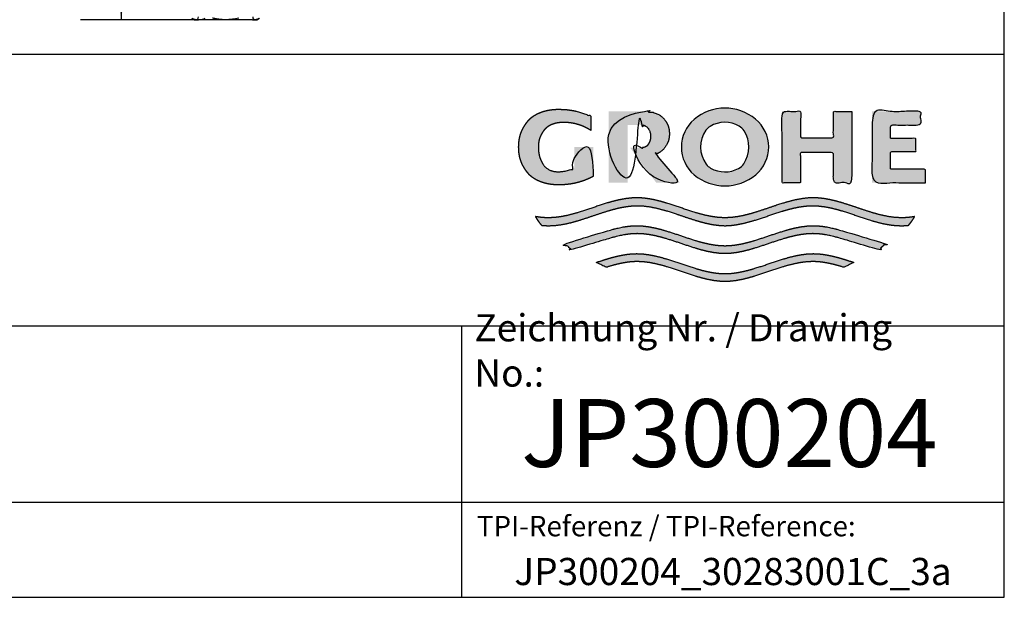
# Model space of a CAD drawing. Units: millimetres. Extents: x 7 to 203, y 5 to 291.
# Drawn here: x 130 to 203, y 5 to 48 of the extents above; entities that cross this region are included whole.
import ezdxf
from ezdxf.enums import TextEntityAlignment as Align

# ---------------------------------------------------------------- set-up
doc = ezdxf.new("R2010")
doc.units = ezdxf.units.MM
for name, color, linetype in [('Default', 7, 'Continuous'), ('Layer3', 7, 'Continuous'), ('Standard', 7, 'Continuous')]:
    doc.layers.add(name, color=color, linetype=linetype)
doc.styles.add('SEACAD_Arial', font='arial.ttf')
doc.dimstyles.new('TPI_1_5', dxfattribs={"dimtxt": 6, "dimasz": 6, "dimexe": 3, "dimexo": 0, "dimgap": 1.5, "dimtad": 0, "dimtih": 1, "dimtoh": 1, "dimdec": 0, "dimlfac": 5, "dimtxsty": 'SEACAD_Arial', "dimblk1": '_SE_FILLED', "dimblk2": '_SE_FILLED', "dimsah": 1, "dimcen": 3, "dimadec": 0, "dimazin": 0, "dimtfac": 0.7, "dimtdec": 3, "dimtofl": 0, "dimtmove": 0, "dimatfit": 3, "dimfxl": 1, "dimtolj": 1, "dimarcsym": 0})

# ---------------------------------------------------------------- blocks, each defined once
blk = doc.blocks.new('DMBLK1714')
at = {"layer": 'Layer3', "linetype": 'Continuous'}
for points in [[(136.92, 148.623), (138.92, 148.623), (137.92, 154.623)], [(136.92, 53.543), (137.92, 47.543), (138.92, 53.543)]]:
    blk.add_hatch(color=7, dxfattribs=at).paths.add_polyline_path(points)
at = {"layer": 'Layer3', "color": 7, "linetype": 'Continuous'}
for p, q in [((160.222, 154.623), (134.92, 154.623)), ((137.92, 154.623), (137.92, 106.183)), ((137.92, 95.983), (137.92, 47.543)), ((143.63, 47.543), (134.92, 47.543))]:
    blk.add_line(p, q, dxfattribs=at)
at = {"layer": 'Layer3', "color": 7, "linetype": 'Continuous', "style": 'SEACAD_Arial'}
blk.add_text('535', height=6, dxfattribs=at).set_placement((130.877, 104.083), align=Align.TOP_LEFT)
blk = doc.blocks.new('_SE_FILLED')
at = {"color": 0}
blk.add_line((0, 0), (-1, 0), dxfattribs=at)
blk.add_solid([(0, 0), (-1, -0.1665), (-1, 0.1665), (0, 0)], dxfattribs=at)

msp = doc.modelspace()

# ---------------------------------------------------------------- hatches: boundary and pattern name
at = {"layer": 'Standard', "linetype": 'Continuous'}
for points in [[(172.717, 36.007), (172.717, 38.161), (171.314, 38.161), (171.314, 36.617), (171.192, 36.561), (171.067, 36.511), (170.939, 36.468), (170.809, 36.43), (170.677, 36.4), (170.544, 36.376), (170.41, 36.359), (170.275, 36.349), (170.141, 36.346), (170.015, 36.347), (169.897, 36.357), (169.786, 36.376), (169.682, 36.402), (169.586, 36.435), (169.497, 36.473), (169.377, 36.537), (169.273, 36.608), (169.189, 36.676), (169.117, 36.749), (169.054, 36.827), (168.997, 36.911), (168.943, 37.005), (168.891, 37.108), (168.837, 37.227), (168.784, 37.364), (168.753, 37.466), (168.724, 37.578), (168.7, 37.703), (168.682, 37.841), (168.67, 37.993), (168.666, 38.161), (168.671, 38.328), (168.686, 38.48), (168.71, 38.618), (168.741, 38.743), (168.777, 38.855), (168.818, 38.958), (168.885, 39.094), (168.955, 39.213), (169.023, 39.317), (169.091, 39.41), (169.165, 39.495), (169.247, 39.572), (169.34, 39.645), (169.447, 39.713), (169.534, 39.761), (169.63, 39.806), (169.735, 39.848), (169.85, 39.886), (169.973, 39.919), (170.107, 39.945), (170.25, 39.964), (170.402, 39.974), (170.564, 39.975), (170.794, 39.968), (171.025, 39.946), (171.255, 39.908), (171.483, 39.856), (171.707, 39.789), (171.926, 39.708), (172.139, 39.612), (172.344, 39.504), (172.541, 39.384), (172.541, 40.418), (172.302, 40.526), (172.056, 40.623), (171.806, 40.707), (171.551, 40.779), (171.293, 40.838), (171.032, 40.884), (170.77, 40.917), (170.507, 40.937), (170.245, 40.943), (169.986, 40.942), (169.743, 40.926), (169.515, 40.897), (169.302, 40.857), (169.104, 40.807), (168.921, 40.748), (168.753, 40.684), (168.6, 40.614), (168.461, 40.541), (168.344, 40.472), (168.238, 40.4), (168.142, 40.325), (168.053, 40.247), (167.971, 40.164), (167.894, 40.076), (167.784, 39.933), (167.676, 39.774), (167.602, 39.655), (167.529, 39.525), (167.458, 39.383), (167.393, 39.226), (167.334, 39.053), (167.285, 38.862), (167.247, 38.651), (167.223, 38.418), (167.214, 38.161), (167.214, 38.161), (167.214, 38.16), (167.223, 37.903), (167.247, 37.67), (167.285, 37.459), (167.334, 37.268), (167.393, 37.095), (167.458, 36.938), (167.529, 36.796), (167.602, 36.666), (167.676, 36.547), (167.784, 36.388), (167.894, 36.245), (167.971, 36.157), (168.053, 36.074), (168.142, 35.996), (168.238, 35.921), (168.344, 35.849), (168.461, 35.78), (168.6, 35.707), (168.753, 35.637), (168.921, 35.573), (169.104, 35.514), (169.302, 35.464), (169.515, 35.424), (169.743, 35.395), (169.986, 35.379), (170.245, 35.378), (170.529, 35.386), (170.814, 35.409), (171.098, 35.449), (171.38, 35.504), (171.659, 35.575), (171.934, 35.662), (172.202, 35.763), (172.464, 35.878)], [(178.324, 39.142), (178.318, 39.295), (178.303, 39.432), (178.279, 39.557), (178.248, 39.67), (178.211, 39.773), (178.17, 39.865), (178.102, 39.989), (178.032, 40.097), (177.964, 40.191), (177.894, 40.276), (177.82, 40.353), (177.737, 40.423), (177.643, 40.489), (177.535, 40.551), (177.4, 40.615), (177.244, 40.674), (177.128, 40.708), (177.003, 40.738), (176.869, 40.762), (176.724, 40.779), (176.571, 40.788), (176.407, 40.789), (173.858, 40.789), (173.858, 35.532), (175.253, 35.532), (175.253, 39.784), (176.158, 39.784), (176.259, 39.782), (176.351, 39.77), (176.434, 39.751), (176.508, 39.725), (176.574, 39.696), (176.63, 39.663), (176.689, 39.621), (176.738, 39.575), (176.781, 39.524), (176.81, 39.481), (176.838, 39.433), (176.868, 39.378), (176.896, 39.315), (176.921, 39.243), (176.942, 39.159), (176.956, 39.061), (176.961, 38.948), (176.956, 38.835), (176.942, 38.737), (176.921, 38.653), (176.896, 38.581), (176.868, 38.518), (176.838, 38.463), (176.8, 38.401), (176.76, 38.346), (176.715, 38.298), (176.676, 38.264), (176.63, 38.233), (176.581, 38.204), (176.525, 38.177), (176.462, 38.154), (176.392, 38.134), (176.315, 38.12), (176.231, 38.113), (175.429, 38.113), (177.359, 35.532), (179.09, 35.532), (177.329, 37.641), (177.438, 37.686), (177.535, 37.734), (177.643, 37.796), (177.737, 37.862), (177.82, 37.932), (177.894, 38.009), (177.964, 38.094), (178.032, 38.188), (178.102, 38.296), (178.17, 38.419), (178.211, 38.512), (178.248, 38.614), (178.279, 38.727), (178.303, 38.852), (178.318, 38.99)], [(191.777, 40.789), (190.41, 40.789), (190.41, 38.85), (187.986, 38.85), (187.986, 40.789), (186.627, 40.789), (186.627, 35.532), (187.986, 35.532), (187.986, 37.765), (190.41, 37.765), (190.41, 35.532), (191.777, 35.532)], [(197.202, 35.532), (197.202, 36.537), (194.621, 36.537), (194.621, 37.829), (196.492, 37.829), (196.492, 38.802), (194.621, 38.802), (194.621, 39.784), (196.851, 39.784), (196.851, 40.789), (193.262, 40.789), (193.262, 35.532)], [(195.944, 32.398), (196.028, 32.498), (196.11, 32.602), (196.212, 32.743), (196.309, 32.89), (196.398, 33.04), (196.235, 33.014), (196.073, 32.993), (195.857, 32.971), (195.64, 32.957), (195.424, 32.953), (194.99, 32.972), (194.557, 33.026), (194.123, 33.108), (193.69, 33.213), (193.257, 33.337), (192.534, 33.57), (191.812, 33.814), (191.09, 34.046), (190.657, 34.169), (190.223, 34.274), (189.79, 34.356), (189.357, 34.408), (188.924, 34.427), (188.49, 34.408), (188.057, 34.355), (187.624, 34.273), (187.19, 34.168), (186.757, 34.044), (186.035, 33.812), (185.312, 33.567), (184.59, 33.335), (184.157, 33.211), (183.724, 33.106), (183.29, 33.025), (182.857, 32.972), (182.423, 32.953), (181.99, 32.972), (181.557, 33.025), (181.123, 33.106), (180.69, 33.211), (180.257, 33.335), (179.534, 33.567), (178.812, 33.812), (178.09, 34.044), (177.657, 34.168), (177.223, 34.273), (176.79, 34.355), (176.357, 34.408), (175.923, 34.427), (175.49, 34.408), (175.057, 34.356), (174.624, 34.274), (174.19, 34.169), (173.757, 34.046), (173.035, 33.814), (172.313, 33.57), (171.59, 33.337), (171.157, 33.213), (170.724, 33.108), (170.29, 33.026), (169.857, 32.972), (169.423, 32.953), (169.261, 32.955), (169.099, 32.963), (168.882, 32.981), (168.666, 33.007), (168.449, 33.04), (168.515, 32.927), (168.586, 32.816), (168.685, 32.672), (168.791, 32.532), (168.903, 32.398), (169.091, 32.382), (169.279, 32.371), (169.466, 32.368), (169.9, 32.388), (170.333, 32.441), (170.767, 32.523), (171.2, 32.629), (171.633, 32.752), (172.355, 32.985), (173.078, 33.229), (173.8, 33.461), (174.233, 33.585), (174.666, 33.69), (175.1, 33.771), (175.533, 33.823), (175.966, 33.842), (176.397, 33.823), (176.827, 33.771), (177.258, 33.69), (177.688, 33.586), (178.119, 33.464), (178.836, 33.233), (179.553, 32.99), (180.271, 32.759), (180.701, 32.635), (181.132, 32.529), (181.562, 32.446), (181.993, 32.39), (182.423, 32.368), (182.854, 32.39), (183.284, 32.446), (183.715, 32.529), (184.145, 32.635), (184.576, 32.759), (185.293, 32.99), (186.011, 33.233), (186.728, 33.464), (187.159, 33.586), (187.589, 33.69), (188.02, 33.771), (188.45, 33.823), (188.881, 33.842), (189.314, 33.823), (189.747, 33.771), (190.181, 33.69), (190.614, 33.585), (191.047, 33.461), (191.769, 33.229), (192.491, 32.985), (193.214, 32.752), (193.647, 32.629), (194.08, 32.523), (194.514, 32.441), (194.947, 32.388), (195.381, 32.368), (195.568, 32.371), (195.756, 32.382)], [(182.423, 30.311), (182.854, 30.333), (183.284, 30.388), (183.715, 30.471), (184.145, 30.577), (184.576, 30.701), (185.293, 30.933), (186.011, 31.176), (186.728, 31.406), (187.159, 31.528), (187.589, 31.632), (188.02, 31.713), (188.45, 31.766), (188.881, 31.784), (189.119, 31.779), (189.357, 31.762), (189.595, 31.735), (189.833, 31.699), (190.071, 31.655), (190.309, 31.603), (190.666, 31.513), (191.023, 31.411), (193.733, 30.598), (193.913, 30.739), (194.085, 30.89), (194.167, 30.969), (194.247, 31.051), (191.023, 32.008), (190.673, 32.107), (190.323, 32.194), (190.09, 32.244), (189.856, 32.287), (189.623, 32.322), (189.39, 32.348), (189.157, 32.364), (188.924, 32.369), (188.49, 32.35), (188.057, 32.297), (187.624, 32.215), (187.19, 32.11), (186.757, 31.986), (186.035, 31.754), (185.312, 31.509), (184.59, 31.277), (184.157, 31.154), (183.724, 31.048), (183.29, 30.967), (182.857, 30.914), (182.423, 30.895), (181.99, 30.914), (181.557, 30.967), (181.123, 31.048), (180.69, 31.154), (180.257, 31.277), (179.534, 31.509), (178.812, 31.754), (178.09, 31.986), (177.657, 32.11), (177.223, 32.215), (176.79, 32.297), (176.357, 32.35), (175.923, 32.369), (175.69, 32.364), (175.457, 32.348), (175.224, 32.322), (174.99, 32.287), (174.757, 32.244), (174.524, 32.194), (174.174, 32.107), (173.824, 32.008), (170.6, 31.051), (170.762, 30.89), (170.934, 30.739), (171.023, 30.667), (171.114, 30.598), (173.824, 31.411), (174.181, 31.513), (174.538, 31.603), (174.776, 31.655), (175.014, 31.699), (175.252, 31.735), (175.49, 31.762), (175.728, 31.779), (175.966, 31.784), (176.397, 31.766), (176.827, 31.713), (177.258, 31.632), (177.688, 31.528), (178.119, 31.406), (178.836, 31.176), (179.553, 30.933), (180.271, 30.701), (180.701, 30.577), (181.132, 30.471), (181.562, 30.388), (181.993, 30.333)], [(182.423, 28.253), (182.854, 28.275), (183.284, 28.33), (183.715, 28.413), (184.145, 28.52), (184.576, 28.643), (185.293, 28.875), (186.011, 29.118), (186.728, 29.348), (187.159, 29.471), (187.589, 29.575), (188.02, 29.656), (188.45, 29.708), (188.881, 29.727), (189.137, 29.72), (189.393, 29.701), (189.649, 29.67), (189.904, 29.629), (190.16, 29.578), (190.416, 29.52), (190.8, 29.418), (191.184, 29.304), (191.913, 29.665), (191.414, 29.829), (190.916, 29.982), (190.584, 30.073), (190.252, 30.153), (189.92, 30.219), (189.588, 30.269), (189.256, 30.3), (188.924, 30.311), (188.49, 30.292), (188.057, 30.239), (187.624, 30.158), (187.19, 30.052), (186.757, 29.929), (186.035, 29.696), (185.312, 29.452), (184.59, 29.219), (184.157, 29.096), (183.724, 28.991), (183.29, 28.909), (182.857, 28.856), (182.423, 28.838), (181.99, 28.856), (181.557, 28.909), (181.123, 28.991), (180.69, 29.096), (180.257, 29.219), (179.534, 29.452), (178.812, 29.696), (178.09, 29.929), (177.657, 30.052), (177.223, 30.158), (176.79, 30.239), (176.357, 30.292), (175.923, 30.311), (175.591, 30.3), (175.259, 30.269), (174.927, 30.219), (174.595, 30.153), (174.263, 30.073), (173.931, 29.982), (173.433, 29.829), (172.934, 29.665), (173.663, 29.304), (174.047, 29.418), (174.431, 29.52), (174.686, 29.578), (174.942, 29.629), (175.198, 29.67), (175.454, 29.701), (175.71, 29.72), (175.966, 29.727), (176.397, 29.708), (176.827, 29.656), (177.258, 29.575), (177.688, 29.471), (178.119, 29.348), (178.836, 29.118), (179.553, 28.875), (180.271, 28.643), (180.701, 28.52), (181.132, 28.413), (181.562, 28.33), (181.993, 28.275)]]:
    msp.add_hatch(color=7, dxfattribs=at).paths.add_polyline_path(points)
h = msp.add_hatch(color=7, dxfattribs=at)
edge = h.paths.add_edge_path()
edge.add_arc((182.415, 38.848), 3.546, 230.19702, 309.80297)
edge.add_arc((182.987, 38.162), 2.653, 309.80297, 410.55884)
edge.add_arc((182.416, 37.53), 3.504, 49.92327, 130.39635)
edge.add_arc((181.879, 38.161), 2.675, 130.39635, 229.60365)
edge = h.paths.add_edge_path()
edge.add_arc((182.719, 38.163), 2.101, 143.93388, 217.0346)
edge.add_arc((181.896, 37.542), 1.071, 217.0346, 240.14945)
edge.add_arc((182.415, 38.446), 2.113, 240.14945, 298.65506)
edge.add_arc((182.914, 37.532), 1.071, 298.65506, 326.07939)
edge.add_arc((181.974, 38.164), 2.205, 326.07939, 392.93378)
edge.add_arc((182.925, 38.78), 1.071, 32.93378, 59.70433)
edge.add_arc((182.415, 37.907), 2.082, 59.70433, 121.52225)
edge.add_arc((181.886, 38.769), 1.071, 121.52225, 143.93388)

# ---------------------------------------------------------------- linework, layer by layer
at = {"layer": 'Default', "color": 7, "linetype": 'Continuous'}
for p, q in [((203.005, 5), (203.005, 291)), ((143.122, 47.658), (143.322, 47.543)), ((143.63, 47.543), (143.322, 47.543)), ((143.322, 47.543), (143.63, 47.543)), ((145.622, 47.543), (143.63, 47.543)), ((147.613, 47.543), (145.622, 47.543)), ((147.613, 47.543), (147.922, 47.543)), ((147.613, 47.543), (147.922, 47.543)), ((147.922, 47.543), (148.122, 47.658)), ((6.6, 45), (203.005, 45)), ((6.6, 25), (203.005, 25)), ((163, 25), (163, 5)), ((25, 12), (203.005, 12))]:
    msp.add_line(p, q, dxfattribs=at)
for centre, radius, start, end in [((143.645, 48.706), 1.163, 244.24032, 269.23433), ((143.422, 47.743), 0.2, 270, 0), ((143.611, 48.72), 1.177, 270.92161, 295.60374), ((147.595, 48.72), 1.177, 270.92161, 295.60374), ((147.822, 47.743), 0.2, 180, 270)]:
    msp.add_arc(centre, radius, start, end, dxfattribs=at)
for points, knots in [([(145.622, 47.543), (145.457, 47.543), (145.294, 47.553), (145.049, 47.583), (144.967, 47.595), (144.804, 47.623), (144.722, 47.64), (144.642, 47.658)], [0, 0, 0, 0, 0.5, 0.5, 0.75, 0.75, 1, 1, 1, 1]), ([(146.601, 47.658), (146.441, 47.622), (146.28, 47.593), (145.95, 47.553), (145.786, 47.543), (145.622, 47.543)], [0, 0, 0, 0, 0.5, 0.5, 1, 1, 1, 1])]:
    msp.add_open_spline(points, degree=3, knots=knots, dxfattribs=at)
at = {"layer": 'Standard', "color": 7, "linetype": 'Continuous'}
msp.add_line((6.6, 5), (203.005, 5), dxfattribs=at)
for centre, radius, start, end in [((182.416, 37.53), 3.504, 49.92327, 130.39635), ((181.879, 38.161), 2.675, 130.39635, 229.60365), ((182.415, 37.907), 2.082, 59.70433, 121.52225), ((182.987, 38.162), 2.653, 309.80297, 50.55884), ((182.719, 38.163), 2.101, 143.93388, 217.0346), ((181.886, 38.769), 1.071, 121.52225, 143.93388), ((182.925, 38.78), 1.071, 32.93378, 59.70433), ((181.974, 38.164), 2.205, 326.07939, 32.93378), ((181.896, 37.542), 1.071, 217.0346, 240.14945), ((182.415, 38.446), 2.113, 240.14945, 298.65506), ((182.914, 37.532), 1.071, 298.65506, 326.07939), ((182.415, 38.848), 3.546, 230.19702, 309.80297)]:
    msp.add_arc(centre, radius, start, end, dxfattribs=at)
for points in [[(172.717, 36.007), (172.717, 38.161), (171.314, 38.161), (171.314, 36.617), (171.192, 36.561), (171.067, 36.511), (170.939, 36.468), (170.809, 36.43), (170.677, 36.4), (170.544, 36.376), (170.41, 36.359), (170.275, 36.349), (170.141, 36.346), (170.015, 36.347), (169.897, 36.357), (169.786, 36.376), (169.682, 36.402), (169.586, 36.435), (169.497, 36.473), (169.377, 36.537), (169.273, 36.608), (169.189, 36.676), (169.117, 36.749), (169.054, 36.827), (168.997, 36.911), (168.943, 37.005), (168.891, 37.108), (168.837, 37.227), (168.784, 37.364), (168.753, 37.466), (168.724, 37.578), (168.7, 37.703), (168.682, 37.841), (168.67, 37.993), (168.666, 38.161), (168.671, 38.328), (168.686, 38.48), (168.71, 38.618), (168.741, 38.743), (168.777, 38.855), (168.818, 38.958), (168.885, 39.094), (168.955, 39.213), (169.023, 39.317), (169.091, 39.41), (169.165, 39.495), (169.247, 39.572), (169.34, 39.645), (169.447, 39.713), (169.534, 39.761), (169.63, 39.806), (169.735, 39.848), (169.85, 39.886), (169.973, 39.919), (170.107, 39.945), (170.25, 39.964), (170.402, 39.974), (170.564, 39.975), (170.794, 39.968), (171.025, 39.946), (171.255, 39.908), (171.483, 39.856), (171.707, 39.789), (171.926, 39.708), (172.139, 39.612), (172.344, 39.504), (172.541, 39.384), (172.541, 40.418), (172.302, 40.526), (172.056, 40.623), (171.806, 40.707), (171.551, 40.779), (171.293, 40.838), (171.032, 40.884), (170.77, 40.917), (170.507, 40.937), (170.245, 40.943), (169.986, 40.942), (169.743, 40.926), (169.515, 40.897), (169.302, 40.857), (169.104, 40.807), (168.921, 40.748), (168.753, 40.684), (168.6, 40.614), (168.461, 40.541), (168.344, 40.472), (168.238, 40.4), (168.142, 40.325), (168.053, 40.247), (167.971, 40.164), (167.894, 40.076), (167.784, 39.933), (167.676, 39.774), (167.602, 39.655), (167.529, 39.525), (167.458, 39.383), (167.393, 39.226), (167.334, 39.053), (167.285, 38.862), (167.247, 38.651), (167.223, 38.418), (167.214, 38.161), (167.214, 38.161), (167.214, 38.16), (167.223, 37.903), (167.247, 37.67), (167.285, 37.459), (167.334, 37.268), (167.393, 37.095), (167.458, 36.938), (167.529, 36.796), (167.602, 36.666), (167.676, 36.547), (167.784, 36.388), (167.894, 36.245), (167.971, 36.157), (168.053, 36.074), (168.142, 35.996), (168.238, 35.921), (168.344, 35.849), (168.461, 35.78), (168.6, 35.707), (168.753, 35.637), (168.921, 35.573), (169.104, 35.514), (169.302, 35.464), (169.515, 35.424), (169.743, 35.395), (169.986, 35.379), (170.245, 35.378), (170.529, 35.386), (170.814, 35.409), (171.098, 35.449), (171.38, 35.504), (171.659, 35.575), (171.934, 35.662), (172.202, 35.763), (172.464, 35.878), (172.717, 36.007)], [(178.324, 39.142), (178.318, 39.295), (178.303, 39.432), (178.279, 39.557), (178.248, 39.67), (178.211, 39.773), (178.17, 39.865), (178.102, 39.989), (178.032, 40.097), (177.964, 40.191), (177.894, 40.276), (177.82, 40.353), (177.737, 40.423), (177.643, 40.489), (177.535, 40.551), (177.4, 40.615), (177.244, 40.674), (177.128, 40.708), (177.003, 40.738), (176.869, 40.762), (176.724, 40.779), (176.571, 40.788), (176.407, 40.789), (173.858, 40.789), (173.858, 35.532), (175.253, 35.532), (175.253, 39.784), (176.158, 39.784), (176.259, 39.782), (176.351, 39.77), (176.434, 39.751), (176.508, 39.725), (176.574, 39.696), (176.63, 39.663), (176.689, 39.621), (176.738, 39.575), (176.781, 39.524), (176.81, 39.481), (176.838, 39.433), (176.868, 39.378), (176.896, 39.315), (176.921, 39.243), (176.942, 39.159), (176.956, 39.061), (176.961, 38.948), (176.956, 38.835), (176.942, 38.737), (176.921, 38.653), (176.896, 38.581), (176.868, 38.518), (176.838, 38.463), (176.8, 38.401), (176.76, 38.346), (176.715, 38.298), (176.676, 38.264), (176.63, 38.233), (176.581, 38.204), (176.525, 38.177), (176.462, 38.154), (176.392, 38.134), (176.315, 38.12), (176.231, 38.113), (175.429, 38.113), (177.359, 35.532), (179.09, 35.532), (177.329, 37.641), (177.438, 37.686), (177.535, 37.734), (177.643, 37.796), (177.737, 37.862), (177.82, 37.932), (177.894, 38.009), (177.964, 38.094), (178.032, 38.188), (178.102, 38.296), (178.17, 38.419), (178.211, 38.512), (178.248, 38.614), (178.279, 38.727), (178.303, 38.852), (178.318, 38.99), (178.324, 39.142)], [(191.777, 40.789), (190.41, 40.789), (190.41, 38.85), (187.986, 38.85), (187.986, 40.789), (186.627, 40.789), (186.627, 35.532), (187.986, 35.532), (187.986, 37.765), (190.41, 37.765), (190.41, 35.532), (191.777, 35.532), (191.777, 40.789)], [(197.202, 35.532), (193.262, 35.532), (193.262, 40.789), (196.851, 40.789), (196.851, 39.784), (194.621, 39.784), (194.621, 38.802), (196.492, 38.802), (196.492, 37.829), (194.621, 37.829), (194.621, 36.537), (197.202, 36.537), (197.202, 35.532)], [(195.944, 32.398), (195.756, 32.382), (195.568, 32.371), (195.381, 32.368), (194.947, 32.388), (194.514, 32.441), (194.08, 32.523), (193.647, 32.629), (193.214, 32.752), (192.491, 32.985), (191.769, 33.229), (191.047, 33.461), (190.614, 33.585), (190.181, 33.69), (189.747, 33.771), (189.314, 33.823), (188.881, 33.842), (188.45, 33.823), (188.02, 33.771), (187.589, 33.69), (187.159, 33.586), (186.728, 33.464), (186.011, 33.233), (185.293, 32.99), (184.576, 32.759), (184.145, 32.635), (183.715, 32.529), (183.284, 32.446), (182.854, 32.39), (182.423, 32.368), (181.993, 32.39), (181.562, 32.446), (181.132, 32.529), (180.701, 32.635), (180.271, 32.759), (179.553, 32.99), (178.836, 33.233), (178.119, 33.464), (177.688, 33.586), (177.258, 33.69), (176.827, 33.771), (176.397, 33.823), (175.966, 33.842), (175.533, 33.823), (175.1, 33.771), (174.666, 33.69), (174.233, 33.585), (173.8, 33.461), (173.078, 33.229), (172.355, 32.985), (171.633, 32.752), (171.2, 32.629), (170.767, 32.523), (170.333, 32.441), (169.9, 32.388), (169.466, 32.368), (169.279, 32.371), (169.091, 32.382), (168.903, 32.398), (168.791, 32.532), (168.685, 32.672), (168.586, 32.816), (168.515, 32.927), (168.449, 33.04), (168.666, 33.007), (168.882, 32.981), (169.099, 32.963), (169.261, 32.955), (169.423, 32.953), (169.857, 32.972), (170.29, 33.026), (170.724, 33.108), (171.157, 33.213), (171.59, 33.337), (172.313, 33.57), (173.035, 33.814), (173.757, 34.046), (174.19, 34.169), (174.624, 34.274), (175.057, 34.356), (175.49, 34.408), (175.923, 34.427), (176.357, 34.408), (176.79, 34.355), (177.223, 34.273), (177.657, 34.168), (178.09, 34.044), (178.812, 33.812), (179.534, 33.567), (180.257, 33.335), (180.69, 33.211), (181.123, 33.106), (181.557, 33.025), (181.99, 32.972), (182.423, 32.953), (182.857, 32.972), (183.29, 33.025), (183.724, 33.106), (184.157, 33.211), (184.59, 33.335), (185.312, 33.567), (186.035, 33.812), (186.757, 34.044), (187.19, 34.168), (187.624, 34.273), (188.057, 34.355), (188.49, 34.408), (188.924, 34.427), (189.357, 34.408), (189.79, 34.356), (190.223, 34.274), (190.657, 34.169), (191.09, 34.046), (191.812, 33.814), (192.534, 33.57), (193.257, 33.337), (193.69, 33.213), (194.123, 33.108), (194.557, 33.026), (194.99, 32.972), (195.424, 32.953), (195.64, 32.957), (195.857, 32.971), (196.073, 32.993), (196.235, 33.014), (196.398, 33.04), (196.309, 32.89), (196.212, 32.743), (196.11, 32.602), (196.028, 32.498), (195.944, 32.398)], [(182.423, 30.311), (182.854, 30.333), (183.284, 30.388), (183.715, 30.471), (184.145, 30.577), (184.576, 30.701), (185.293, 30.933), (186.011, 31.176), (186.728, 31.406), (187.159, 31.528), (187.589, 31.632), (188.02, 31.713), (188.45, 31.766), (188.881, 31.784), (189.119, 31.779), (189.357, 31.762), (189.595, 31.735), (189.833, 31.699), (190.071, 31.655), (190.309, 31.603), (190.666, 31.513), (191.023, 31.411), (193.733, 30.598), (193.913, 30.739), (194.085, 30.89), (194.167, 30.969), (194.247, 31.051), (191.023, 32.008), (190.673, 32.107), (190.323, 32.194), (190.09, 32.244), (189.856, 32.287), (189.623, 32.322), (189.39, 32.348), (189.157, 32.364), (188.924, 32.369), (188.49, 32.35), (188.057, 32.297), (187.624, 32.215), (187.19, 32.11), (186.757, 31.986), (186.035, 31.754), (185.312, 31.509), (184.59, 31.277), (184.157, 31.154), (183.724, 31.048), (183.29, 30.967), (182.857, 30.914), (182.423, 30.895), (181.99, 30.914), (181.557, 30.967), (181.123, 31.048), (180.69, 31.154), (180.257, 31.277), (179.534, 31.509), (178.812, 31.754), (178.09, 31.986), (177.657, 32.11), (177.223, 32.215), (176.79, 32.297), (176.357, 32.35), (175.923, 32.369), (175.69, 32.364), (175.457, 32.348), (175.224, 32.322), (174.99, 32.287), (174.757, 32.244), (174.524, 32.194), (174.174, 32.107), (173.824, 32.008), (170.6, 31.051), (170.762, 30.89), (170.934, 30.739), (171.023, 30.667), (171.114, 30.598), (173.824, 31.411), (174.181, 31.513), (174.538, 31.603), (174.776, 31.655), (175.014, 31.699), (175.252, 31.735), (175.49, 31.762), (175.728, 31.779), (175.966, 31.784), (176.397, 31.766), (176.827, 31.713), (177.258, 31.632), (177.688, 31.528), (178.119, 31.406), (178.836, 31.176), (179.553, 30.933), (180.271, 30.701), (180.701, 30.577), (181.132, 30.471), (181.562, 30.388), (181.993, 30.333), (182.423, 30.311)], [(182.423, 28.253), (182.854, 28.275), (183.284, 28.33), (183.715, 28.413), (184.145, 28.52), (184.576, 28.643), (185.293, 28.875), (186.011, 29.118), (186.728, 29.348), (187.159, 29.471), (187.589, 29.575), (188.02, 29.656), (188.45, 29.708), (188.881, 29.727), (189.137, 29.72), (189.393, 29.701), (189.649, 29.67), (189.904, 29.629), (190.16, 29.578), (190.416, 29.52), (190.8, 29.418), (191.184, 29.304), (191.913, 29.665), (191.414, 29.829), (190.916, 29.982), (190.584, 30.073), (190.252, 30.153), (189.92, 30.219), (189.588, 30.269), (189.256, 30.3), (188.924, 30.311), (188.49, 30.292), (188.057, 30.239), (187.624, 30.158), (187.19, 30.052), (186.757, 29.929), (186.035, 29.696), (185.312, 29.452), (184.59, 29.219), (184.157, 29.096), (183.724, 28.991), (183.29, 28.909), (182.857, 28.856), (182.423, 28.838), (181.99, 28.856), (181.557, 28.909), (181.123, 28.991), (180.69, 29.096), (180.257, 29.219), (179.534, 29.452), (178.812, 29.696), (178.09, 29.929), (177.657, 30.052), (177.223, 30.158), (176.79, 30.239), (176.357, 30.292), (175.923, 30.311), (175.591, 30.3), (175.259, 30.269), (174.927, 30.219), (174.595, 30.153), (174.263, 30.073), (173.931, 29.982), (173.433, 29.829), (172.934, 29.665), (173.663, 29.304), (174.047, 29.418), (174.431, 29.52), (174.686, 29.578), (174.942, 29.629), (175.198, 29.67), (175.454, 29.701), (175.71, 29.72), (175.966, 29.727), (176.397, 29.708), (176.827, 29.656), (177.258, 29.575), (177.688, 29.471), (178.119, 29.348), (178.836, 29.118), (179.553, 28.875), (180.271, 28.643), (180.701, 28.52), (181.132, 28.413), (181.562, 28.33), (181.993, 28.275), (182.423, 28.253)]]:
    msp.add_open_spline(points, degree=1, dxfattribs=at)

# ---------------------------------------------------------------- texts
at = {"layer": 'Default'}
for s, insert, char_height, width, attachment_point in [('{\\fArial|b0||i0||c0|p34;\\C7;\\H2.;\\W1.;Zeichnung Nr. / Drawing No.:}', (163.951, 23.184), 2, 36.08697, 4), ('{\\fSolid Edge ISO|b0||i0||c0|p34;\\C7;\\H5.;\\W1.;JP300204}', (182.75, 17.1), 5, 39.5, 5), ('{\\fArial|b0||i0||c0|p34;\\C7;\\H1.5;\\W1.;TPI-Referenz / TPI-Reference:}', (178.092, 10.244), 1.5, 28.4674, 5), ('{\\fArial|b0||i0||c0|p34;\\C7;\\H2.;\\W1.;JP300204_30283001C_3a}', (183.012, 6.9), 2, 39.21188, 5)]:
    msp.add_mtext(s, dxfattribs=dict(at, insert=insert, char_height=char_height, width=width, attachment_point=attachment_point))

# ---------------------------------------------------------------- dimensions: what is measured, and where the dimension line sits
at = {"layer": 'Layer3', "color": 7, "linetype": 'Continuous'}
dim = msp.add_linear_dim(base=(137.92, 47.543), p1=(160.222, 154.623), p2=(143.63, 47.543), angle=90, text='\\A1;<>', dimstyle='TPI_1_5', dxfattribs=at)
dim.commit()
dim.dimension.update_dxf_attribs({"geometry": 'DMBLK1714', "text_midpoint": (137.92, 101.083), "dimtype": 160})

doc.saveas('drawing.dxf')
